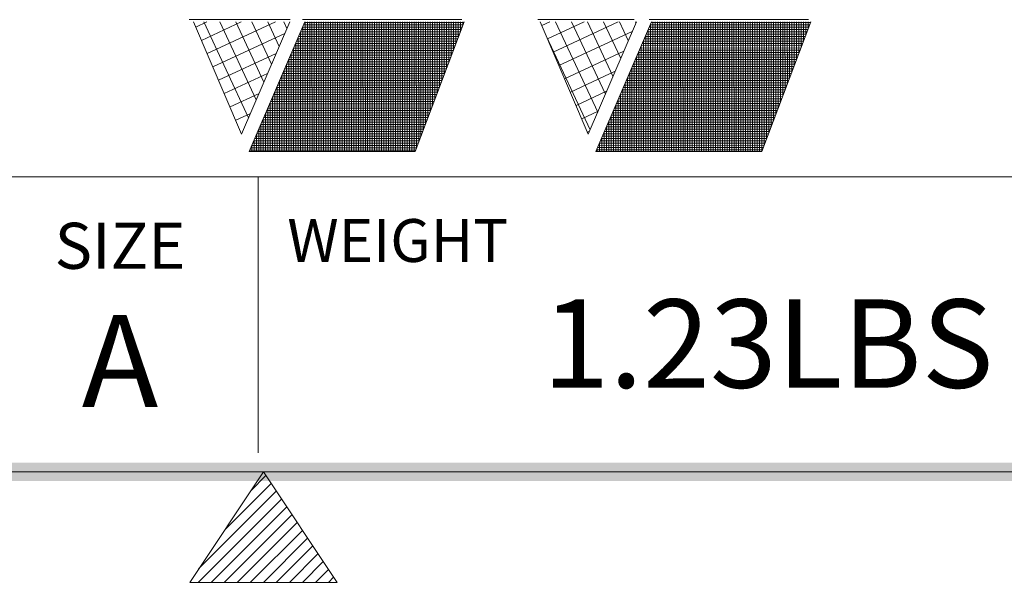
# Model space of a CAD drawing. Units: inches. Extents: x -0.2 to 12.9, y -0.4 to 16.4.
# Drawn here: x 5.8 to 7.9, y -0.4 to 0.8 of the extents above; entities that cross this region are included whole.
import ezdxf
from ezdxf.enums import TextEntityAlignment as Align

# ---------------------------------------------------------------- set-up
doc = ezdxf.new("R2010")
doc.units = ezdxf.units.IN
doc.header["$LTSCALE"] = 0.6
doc.header["$MEASUREMENT"] = 0
doc.layers.add('dim', color=1, linetype='Continuous', lineweight=9)
doc.styles.add('Bavwm0$0$STANDARD', font='txt')

# ---------------------------------------------------------------- blocks, each defined once
blk = doc.blocks.new('*X14')
at = {"color": 0}
for p, q in [((3.7478, 5.4715), (3.7956, 5.4938)), ((3.7724, 5.414), (3.9434, 5.4938)), ((3.9756, 5.08), (3.7826, 5.4938)), ((3.797, 5.3566), (4.0913, 5.4938)), ((4.0086, 5.1571), (3.8516, 5.4938)), ((4.0416, 5.2341), (3.9205, 5.4938)), ((4.0747, 5.3112), (3.9895, 5.4938)), ((4.1077, 5.3882), (4.0585, 5.4938)), ((4.1407, 5.4653), (4.1274, 5.4938)), ((3.8216, 5.2991), (4.1314, 5.4435)), ((3.8463, 5.2416), (4.0944, 5.3573)), ((3.8709, 5.1841), (4.0575, 5.2711)), ((3.8955, 5.1267), (4.0206, 5.185)), ((3.9202, 5.0692), (3.9836, 5.0988)), ((3.9448, 5.0117), (3.9467, 5.0126))]:
    blk.add_line(p, q, dxfattribs=at)
blk = doc.blocks.new('*X16')
at = {"color": 0}
for p, q in [((5.2401, 5.4778), (5.2744, 5.4938)), ((5.2647, 5.4203), (5.4223, 5.4938)), ((5.2893, 5.3628), (5.5702, 5.4938)), ((5.4812, 5.1047), (5.2998, 5.4938)), ((5.5142, 5.1818), (5.3687, 5.4938)), ((5.5472, 5.2589), (5.4377, 5.4938)), ((5.5803, 5.3359), (5.5067, 5.4938)), ((5.6133, 5.413), (5.5756, 5.4938)), ((5.6463, 5.4901), (5.6446, 5.4938)), ((5.314, 5.3053), (5.6304, 5.4529)), ((5.4482, 5.0277), (5.2604, 5.4304)), ((5.3386, 5.2479), (5.5935, 5.3667)), ((5.3632, 5.1904), (5.5565, 5.2805)), ((5.3879, 5.1329), (5.5196, 5.1943)), ((5.4125, 5.0754), (5.4826, 5.1082)), ((5.4371, 5.018), (5.4457, 5.022))]:
    blk.add_line(p, q, dxfattribs=at)
blk = doc.blocks.new('*X24')
at = {"color": 0}
for p, q in [((4.2126, 5.4807), (4.8999, 5.4809)), ((4.2169, 5.4907), (4.9037, 5.4909)), ((4.2191, 4.9338), (4.219, 5.4938)), ((4.2291, 4.9338), (4.229, 5.4938)), ((4.2391, 4.9338), (4.239, 5.4938)), ((4.2491, 4.9338), (4.249, 5.4938)), ((4.2591, 4.9338), (4.259, 5.4938)), ((4.2691, 4.9338), (4.269, 5.4938)), ((4.2791, 4.9338), (4.279, 5.4938)), ((4.2891, 4.9338), (4.289, 5.4938)), ((4.2991, 4.9338), (4.299, 5.4938)), ((4.3091, 4.9338), (4.309, 5.4938)), ((4.3191, 4.9338), (4.319, 5.4938)), ((4.3291, 4.9338), (4.329, 5.4938)), ((4.3391, 4.9338), (4.339, 5.4938)), ((4.3491, 4.9338), (4.349, 5.4938)), ((4.3591, 4.9338), (4.359, 5.4938)), ((4.3691, 4.9338), (4.369, 5.4938)), ((4.3791, 4.9338), (4.379, 5.4938)), ((4.3891, 4.9338), (4.389, 5.4938)), ((4.3991, 4.9338), (4.399, 5.4938)), ((4.4091, 4.9338), (4.409, 5.4938)), ((4.4191, 4.9338), (4.419, 5.4938)), ((4.4291, 4.9338), (4.429, 5.4938)), ((4.4391, 4.9338), (4.439, 5.4938)), ((4.4491, 4.9338), (4.449, 5.4938)), ((4.4591, 4.9338), (4.459, 5.4938)), ((4.4691, 4.9338), (4.469, 5.4938)), ((4.4791, 4.9338), (4.479, 5.4938)), ((4.4891, 4.9338), (4.489, 5.4938)), ((4.4991, 4.9338), (4.499, 5.4938)), ((4.5091, 4.9338), (4.509, 5.4938)), ((4.5191, 4.9338), (4.519, 5.4938)), ((4.5291, 4.9338), (4.529, 5.4938)), ((4.5391, 4.9338), (4.539, 5.4938)), ((4.5491, 4.9338), (4.549, 5.4938)), ((4.5591, 4.9338), (4.559, 5.4938)), ((4.5691, 4.9338), (4.569, 5.4938)), ((4.5791, 4.9338), (4.579, 5.4938)), ((4.5891, 4.9338), (4.589, 5.4938)), ((4.5991, 4.9338), (4.599, 5.4938)), ((4.6091, 4.9338), (4.609, 5.4938)), ((4.6191, 4.9338), (4.619, 5.4938)), ((4.6291, 4.9338), (4.629, 5.4938)), ((4.6391, 4.9338), (4.639, 5.4938)), ((4.6491, 4.9338), (4.649, 5.4938)), ((4.6591, 4.9338), (4.659, 5.4938)), ((4.6691, 4.9338), (4.669, 5.4938)), ((4.6791, 4.9338), (4.679, 5.4938)), ((4.6891, 4.9338), (4.689, 5.4938)), ((4.6991, 4.9481), (4.699, 5.4938)), ((4.7091, 4.9747), (4.709, 5.4938)), ((4.7191, 5.0012), (4.719, 5.4938)), ((4.7291, 5.0277), (4.729, 5.4938)), ((4.7391, 5.0542), (4.739, 5.4938)), ((4.7491, 5.0808), (4.749, 5.4938)), ((4.7591, 5.1073), (4.759, 5.4938)), ((4.7691, 5.1338), (4.769, 5.4938)), ((4.7791, 5.1603), (4.779, 5.4938)), ((4.7891, 5.1869), (4.789, 5.4938)), ((4.7991, 5.2134), (4.799, 5.4938)), ((4.8091, 5.2399), (4.809, 5.4938)), ((4.8191, 5.2664), (4.819, 5.4938)), ((4.8291, 5.293), (4.829, 5.4938)), ((4.8391, 5.3195), (4.839, 5.4938)), ((4.8491, 5.346), (4.849, 5.4938)), ((4.8591, 5.3725), (4.859, 5.4938)), ((4.8691, 5.3991), (4.869, 5.4938)), ((4.8791, 5.4256), (4.879, 5.4938)), ((4.889, 5.4521), (4.889, 5.4938)), ((4.899, 5.4786), (4.899, 5.4938)), ((4.1955, 5.4407), (4.8848, 5.4409)), ((4.1991, 4.9338), (4.199, 5.4491)), ((4.1997, 5.4507), (4.8886, 5.4509)), ((4.204, 5.4607), (4.8923, 5.4609)), ((4.2083, 5.4707), (4.8961, 5.4709)), ((4.2091, 4.9338), (4.209, 5.4724)), ((4.1783, 5.4007), (4.8697, 5.4009)), ((4.1791, 4.9338), (4.1791, 5.4025)), ((4.1826, 5.4107), (4.8735, 5.4109)), ((4.1869, 5.4207), (4.8773, 5.4209)), ((4.1891, 4.9338), (4.1891, 5.4258)), ((4.1912, 5.4307), (4.881, 5.4309)), ((4.1569, 5.3507), (4.8509, 5.3508)), ((4.1591, 4.9338), (4.1591, 5.3558)), ((4.1612, 5.3607), (4.8547, 5.3608)), ((4.1655, 5.3707), (4.8584, 5.3708)), ((4.1691, 4.9338), (4.1691, 5.3791)), ((4.1697, 5.3807), (4.8622, 5.3808)), ((4.174, 5.3907), (4.866, 5.3908)), ((4.1391, 4.9338), (4.1391, 5.3092)), ((4.1397, 5.3107), (4.8358, 5.3108)), ((4.144, 5.3207), (4.8396, 5.3208)), ((4.1483, 5.3307), (4.8434, 5.3308)), ((4.1491, 4.9338), (4.1491, 5.3325)), ((4.1526, 5.3407), (4.8471, 5.3408)), ((4.1226, 5.2707), (4.8207, 5.2708)), ((4.1269, 5.2807), (4.8245, 5.2808)), ((4.1291, 4.9338), (4.1291, 5.2858)), ((4.1312, 5.2907), (4.8283, 5.2908)), ((4.1355, 5.3007), (4.832, 5.3008)), ((4.1054, 5.2307), (4.8057, 5.2308)), ((4.1091, 4.9338), (4.1091, 5.2392)), ((4.1097, 5.2407), (4.8094, 5.2408)), ((4.114, 5.2507), (4.8132, 5.2508)), ((4.1183, 5.2607), (4.817, 5.2608)), ((4.1191, 4.9338), (4.1191, 5.2625)), ((4.084, 5.1807), (4.7868, 5.1808)), ((4.0883, 5.1907), (4.7906, 5.1908)), ((4.0891, 4.9338), (4.0891, 5.1926)), ((4.0926, 5.2007), (4.7944, 5.2008)), ((4.0969, 5.2107), (4.7981, 5.2108)), ((4.0991, 4.9338), (4.0991, 5.2159)), ((4.1012, 5.2207), (4.8019, 5.2208)), ((4.0669, 5.1407), (4.7717, 5.1408)), ((4.0691, 4.9338), (4.0691, 5.1459)), ((4.0712, 5.1507), (4.7755, 5.1508)), ((4.0754, 5.1607), (4.7793, 5.1608)), ((4.0791, 4.9338), (4.0791, 5.1692)), ((4.0797, 5.1707), (4.7831, 5.1708)), ((4.0491, 4.9338), (4.0491, 5.0993)), ((4.0497, 5.1007), (4.7567, 5.1008)), ((4.054, 5.1107), (4.7604, 5.1108)), ((4.0583, 5.1207), (4.7642, 5.1208)), ((4.0591, 4.9338), (4.0591, 5.1226)), ((4.0626, 5.1307), (4.768, 5.1308)), ((4.0326, 5.0607), (4.7416, 5.0608)), ((4.0369, 5.0707), (4.7454, 5.0708)), ((4.0391, 4.9338), (4.0391, 5.0759)), ((4.0412, 5.0807), (4.7491, 5.0808)), ((4.0454, 5.0907), (4.7529, 5.0908)), ((4.0112, 5.0107), (4.7228, 5.0108)), ((4.0154, 5.0207), (4.7265, 5.0208)), ((4.0191, 4.9338), (4.0191, 5.0293)), ((4.0197, 5.0307), (4.7303, 5.0308)), ((4.024, 5.0407), (4.7341, 5.0408)), ((4.0283, 5.0507), (4.7378, 5.0508)), ((4.0291, 4.9338), (4.0291, 5.0526)), ((3.994, 4.9707), (4.7077, 4.9708)), ((3.9983, 4.9807), (4.7115, 4.9808)), ((3.9991, 4.9338), (3.9991, 4.9826)), ((4.0026, 4.9907), (4.7152, 4.9908)), ((4.0069, 5.0007), (4.719, 5.0008)), ((4.0091, 4.9338), (4.0091, 5.006)), ((3.9791, 4.9338), (3.9791, 4.936)), ((3.9812, 4.9407), (4.6964, 4.9408)), ((3.9854, 4.9507), (4.7001, 4.9508)), ((3.9891, 4.9338), (3.9891, 4.9593)), ((3.9897, 4.9607), (4.7039, 4.9608))]:
    blk.add_line(p, q, dxfattribs=at)
blk = doc.blocks.new('*X26')
at = {"color": 0}
for p, q in [((5.7077, 5.481), (6.395, 5.4811)), ((5.7091, 4.9338), (5.709, 5.4841)), ((5.712, 5.491), (6.3988, 5.4911)), ((5.7191, 4.9338), (5.719, 5.4938)), ((5.7291, 4.9338), (5.729, 5.4938)), ((5.7391, 4.9338), (5.739, 5.4938)), ((5.7491, 4.9338), (5.749, 5.4938)), ((5.7591, 4.9338), (5.759, 5.4938)), ((5.7691, 4.9338), (5.769, 5.4938)), ((5.7791, 4.9338), (5.779, 5.4938)), ((5.7891, 4.9338), (5.789, 5.4938)), ((5.7991, 4.9338), (5.799, 5.4938)), ((5.8091, 4.9338), (5.809, 5.4938)), ((5.8191, 4.9338), (5.819, 5.4938)), ((5.8291, 4.9338), (5.829, 5.4938)), ((5.8391, 4.9338), (5.839, 5.4938)), ((5.8491, 4.9338), (5.849, 5.4938)), ((5.8591, 4.9338), (5.859, 5.4938)), ((5.8691, 4.9338), (5.869, 5.4938)), ((5.8791, 4.9338), (5.879, 5.4938)), ((5.8891, 4.9338), (5.889, 5.4938)), ((5.8991, 4.9338), (5.899, 5.4938)), ((5.9091, 4.9338), (5.909, 5.4938)), ((5.9191, 4.9338), (5.919, 5.4938)), ((5.9291, 4.9338), (5.929, 5.4938)), ((5.9391, 4.9338), (5.939, 5.4938)), ((5.9491, 4.9338), (5.949, 5.4938)), ((5.9591, 4.9338), (5.959, 5.4938)), ((5.9691, 4.9338), (5.969, 5.4938)), ((5.9791, 4.9338), (5.979, 5.4938)), ((5.9891, 4.9338), (5.989, 5.4938)), ((5.9991, 4.9338), (5.999, 5.4938)), ((6.0091, 4.9338), (6.009, 5.4938)), ((6.0191, 4.9338), (6.019, 5.4938)), ((6.0291, 4.9338), (6.029, 5.4938)), ((6.0391, 4.9338), (6.039, 5.4938)), ((6.0491, 4.9338), (6.049, 5.4938)), ((6.0591, 4.9338), (6.059, 5.4938)), ((6.0691, 4.9338), (6.069, 5.4938)), ((6.0791, 4.9338), (6.079, 5.4938)), ((6.0891, 4.9338), (6.089, 5.4938)), ((6.0991, 4.9338), (6.099, 5.4938)), ((6.1091, 4.9338), (6.109, 5.4938)), ((6.1191, 4.9338), (6.119, 5.4938)), ((6.1291, 4.9338), (6.129, 5.4938)), ((6.1391, 4.9338), (6.139, 5.4938)), ((6.1491, 4.9338), (6.149, 5.4938)), ((6.1591, 4.9338), (6.159, 5.4938)), ((6.1691, 4.9338), (6.169, 5.4938)), ((6.1791, 4.9338), (6.179, 5.4938)), ((6.1891, 4.9349), (6.189, 5.4938)), ((6.1991, 4.9614), (6.199, 5.4938)), ((6.2091, 4.9879), (6.209, 5.4938)), ((6.2191, 5.0145), (6.219, 5.4938)), ((6.2291, 5.041), (6.229, 5.4938)), ((6.2391, 5.0675), (6.239, 5.4938)), ((6.2491, 5.094), (6.249, 5.4938)), ((6.2591, 5.1206), (6.259, 5.4938)), ((6.2691, 5.1471), (6.269, 5.4938)), ((6.2791, 5.1736), (6.279, 5.4938)), ((6.2891, 5.2001), (6.289, 5.4938)), ((6.2991, 5.2266), (6.299, 5.4938)), ((6.3091, 5.2532), (6.309, 5.4938)), ((6.3191, 5.2797), (6.319, 5.4938)), ((6.3291, 5.3062), (6.329, 5.4938)), ((6.3391, 5.3327), (6.339, 5.4938)), ((6.3491, 5.3593), (6.349, 5.4938)), ((6.3591, 5.3858), (6.359, 5.4938)), ((6.3691, 5.4123), (6.369, 5.4938)), ((6.3791, 5.4388), (6.379, 5.4938)), ((6.389, 5.4654), (6.389, 5.4938)), ((6.399, 5.4919), (6.399, 5.4938)), ((5.6891, 4.9338), (5.6891, 5.4375)), ((5.6906, 5.441), (6.3799, 5.4411)), ((5.6949, 5.451), (6.3837, 5.4511)), ((5.6991, 4.9338), (5.699, 5.4608)), ((5.6991, 5.461), (6.3874, 5.4611)), ((5.7034, 5.471), (6.3912, 5.4711)), ((5.6734, 5.401), (6.3648, 5.4011)), ((5.6777, 5.411), (6.3686, 5.4111)), ((5.6791, 4.9338), (5.6791, 5.4141)), ((5.682, 5.421), (6.3724, 5.4211)), ((5.6863, 5.431), (6.3761, 5.4311)), ((5.652, 5.351), (6.346, 5.3511)), ((5.6563, 5.361), (6.3498, 5.3611)), ((5.6591, 4.9338), (5.6591, 5.3675)), ((5.6606, 5.371), (6.3535, 5.3711)), ((5.6649, 5.381), (6.3573, 5.3811)), ((5.6691, 5.391), (6.3611, 5.3911)), ((5.6691, 4.9338), (5.6691, 5.3908)), ((5.6348, 5.311), (6.3309, 5.3111)), ((5.6391, 5.321), (6.3347, 5.3211)), ((5.6391, 4.9338), (5.6391, 5.3208)), ((5.6434, 5.331), (6.3385, 5.3311)), ((5.6477, 5.341), (6.3422, 5.3411)), ((5.6491, 4.9338), (5.6491, 5.3442)), ((5.6177, 5.271), (6.3158, 5.2711)), ((5.6191, 4.9338), (5.6191, 5.2742)), ((5.622, 5.281), (6.3196, 5.2811)), ((5.6263, 5.291), (6.3234, 5.2911)), ((5.6291, 4.9338), (5.6291, 5.2975)), ((5.6306, 5.301), (6.3271, 5.3011)), ((5.5991, 4.9338), (5.5991, 5.2275)), ((5.6006, 5.231), (6.3008, 5.2311)), ((5.6048, 5.241), (6.3045, 5.2411)), ((5.6091, 5.251), (6.3083, 5.2511)), ((5.6091, 4.9338), (5.6091, 5.2509)), ((5.6134, 5.261), (6.3121, 5.2611)), ((5.5791, 5.181), (6.2819, 5.1811)), ((5.5791, 4.9338), (5.5791, 5.1809)), ((5.5834, 5.191), (6.2857, 5.1911)), ((5.5877, 5.201), (6.2895, 5.2011)), ((5.5891, 4.9338), (5.5891, 5.2042)), ((5.592, 5.211), (6.2932, 5.2111)), ((5.5963, 5.221), (6.297, 5.2211)), ((5.562, 5.141), (6.2668, 5.1411)), ((5.5663, 5.151), (6.2706, 5.1511)), ((5.5691, 4.9338), (5.5691, 5.1576)), ((5.5706, 5.161), (6.2744, 5.1611)), ((5.5748, 5.171), (6.2782, 5.1711)), ((5.5448, 5.101), (6.2518, 5.1011)), ((5.5491, 5.111), (6.2555, 5.1111)), ((5.5491, 4.9338), (5.5491, 5.1109)), ((5.5534, 5.121), (6.2593, 5.1211)), ((5.5577, 5.131), (6.2631, 5.1311)), ((5.5591, 4.9338), (5.5591, 5.1342)), ((5.5277, 5.061), (6.2367, 5.0611)), ((5.5291, 4.9338), (5.5291, 5.0643)), ((5.532, 5.071), (6.2405, 5.0711)), ((5.5363, 5.081), (6.2442, 5.0811)), ((5.5391, 4.9338), (5.5391, 5.0876)), ((5.5406, 5.091), (6.248, 5.0911)), ((5.5063, 5.011), (6.2179, 5.0111)), ((5.5091, 4.9338), (5.5091, 5.0176)), ((5.5106, 5.021), (6.2216, 5.0211)), ((5.5148, 5.031), (6.2254, 5.0311)), ((5.5191, 5.041), (6.2292, 5.0411)), ((5.5191, 4.9338), (5.5191, 5.0409)), ((5.5234, 5.051), (6.2329, 5.0511)), ((5.4891, 4.971), (6.2028, 4.9711)), ((5.4891, 4.9338), (5.4891, 4.971)), ((5.4934, 4.981), (6.2065, 4.9811)), ((5.4977, 4.991), (6.2103, 4.9911)), ((5.4991, 4.9338), (5.4991, 4.9943)), ((5.502, 5.001), (6.2141, 5.0011)), ((5.4763, 4.941), (6.1915, 4.9411)), ((5.4791, 4.9338), (5.4791, 4.9477)), ((5.4806, 4.951), (6.1952, 4.9511)), ((5.4848, 4.961), (6.199, 4.9611))]:
    blk.add_line(p, q, dxfattribs=at)
blk = doc.blocks.new('Bavwm0')
for p, q in [((5.5411, 1.2544), (5.404, 1.2544)), ((5.5377, 1.2544), (5.4072, 1.2544)), ((5.4102, 1.2514), (5.4754, 1.0991)), ((5.5407, 1.2514), (5.4754, 1.0991)), ((5.5612, 1.2514), (5.4857, 1.0752)), ((5.5582, 1.2544), (5.7743, 1.2544)), ((5.7773, 1.2514), (5.7108, 1.0752)), ((6.0081, 1.2544), (5.8776, 1.2544)), ((5.8806, 1.2514), (5.9459, 1.0991)), ((6.0111, 1.2514), (5.9459, 1.0991)), ((6.0317, 1.2514), (5.9561, 1.0752)), ((6.0287, 1.2544), (6.2447, 1.2544)), ((6.2477, 1.2514), (6.1813, 1.0752)), ((5.4857, 1.0752), (5.7108, 1.0752)), ((5.9561, 1.0752), (6.1813, 1.0752))]:
    blk.add_line(p, q)
at = {"color": 7}
for p, q in [((5.1228, 1.0411), (9.3728, 1.0411)), ((5.4978, 1.0411), (5.4978, 0.6661)), ((3.1299, 0.6404), (9.3799, 0.6404)), ((5.4049, 0.4904), (5.5049, 0.6404)), ((5.4877, 0.6147), (5.5083, 0.6353)), ((5.5049, 0.6404), (5.6049, 0.4904)), ((5.4524, 0.5616), (5.5154, 0.6247)), ((5.4165, 0.4904), (5.5295, 0.6034)), ((5.417, 0.5086), (5.5224, 0.6141)), ((5.4342, 0.4904), (5.5366, 0.5928)), ((5.4518, 0.4904), (5.5437, 0.5822)), ((5.4695, 0.4904), (5.5507, 0.5716)), ((5.4872, 0.4904), (5.5578, 0.561)), ((5.5049, 0.4904), (5.5649, 0.5504)), ((5.5225, 0.4904), (5.5719, 0.5398)), ((5.5402, 0.4904), (5.579, 0.5292)), ((5.5579, 0.4904), (5.5861, 0.5186)), ((5.5756, 0.4904), (5.5932, 0.508)), ((5.5933, 0.4904), (5.6002, 0.4974)), ((5.4049, 0.4904), (5.6049, 0.4904))]:
    blk.add_line(p, q, dxfattribs=at)
blk.add_trace([(1.6424, 0.6529), (1.6174, 0.6279), (9.3674, 0.6529), (9.3924, 0.6279)], dxfattribs=at)
at = {"xscale": 0.3146834454631564, "yscale": 0.3146834454631564, "zscale": 0.3146834454631564}
for name in ['*X14', '*X24', '*X16', '*X26']:
    blk.add_blockref(name, (4.2338, -0.4774), dxfattribs=at)
at = {"color": 7, "style": 'Bavwm0$0$STANDARD'}
for s, height, p in [('SIZE', 0.0625, (5.3103, 0.9161)), ('A', 0.125, (5.3103, 0.7286))]:
    blk.add_text(s, height=height, dxfattribs=at).set_placement(p, align=Align.CENTER)
at = {"style": 'Bavwm0$0$STANDARD'}
blk.add_text('WEIGHT', height=0.05822, dxfattribs=at).set_placement((5.5374, 0.9254))

msp = doc.modelspace()

# ---------------------------------------------------------------- block references
at = {"layer": 'dim', "xscale": 1.5625, "yscale": 1.5625, "zscale": 1.5625}
msp.add_blockref('Bavwm0', (-2.2515, -1.2071), dxfattribs=at)

# ---------------------------------------------------------------- texts
at = {"layer": 'dim'}
msp.add_text('1.23LBS', height=0.1875, dxfattribs=at).set_placement((6.9419, -0.0281))

doc.saveas('drawing.dxf')
